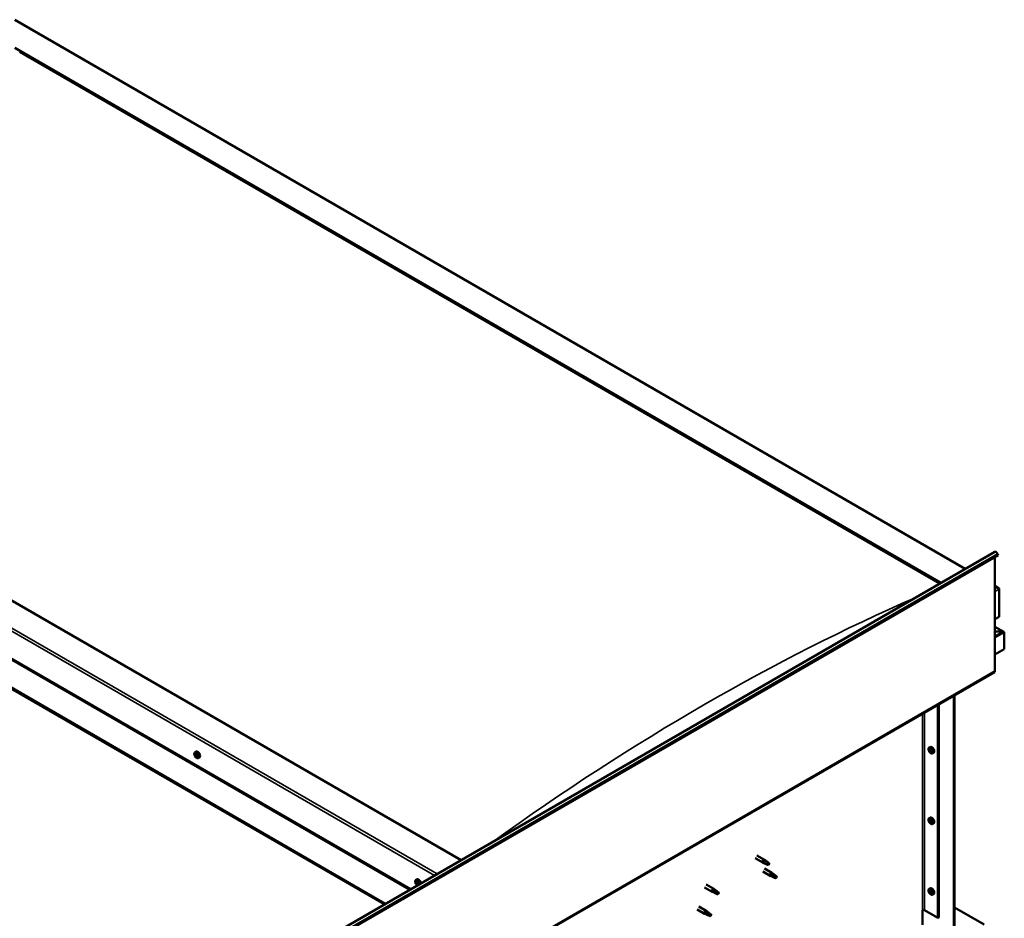
# Model space of a CAD drawing. Units: millimetres. Extents: x -6045 to 24339, y 3118 to 8837.
# Drawn here: x 11026 to 12405, y 4350 to 5608 of the extents above; entities that cross this region are included whole.
import ezdxf

# ---------------------------------------------------------------- set-up
doc = ezdxf.new("R2010")
doc.units = ezdxf.units.MM
doc.header["$LTSCALE"] = 25
doc.layers.add('Visible (ISO)', color=7, linetype='Continuous', lineweight=50)
doc.layers.add('Visible Narrow (ISO)', color=7, linetype='Continuous', lineweight=35)

msp = doc.modelspace()

# ---------------------------------------------------------------- linework, layer by layer
at = {"layer": 'Visible (ISO)'}
for p, q in [((11018.7, 5607.9), (12349.8, 4839.3)), ((11018.7, 5568.3), (12315.5, 4819.5)), ((11025.7, 5563), (12314.5, 4818.9)), ((11025.7, 5563), (12314.5, 4818.9)), ((11643.8, 4431.7), (10346.9, 5180.4)), ((10240.8, 5158.8), (11572, 4390.3)), ((10276.2, 5139.6), (11573.1, 4390.9)), ((10240.8, 5119.2), (11537.7, 4370.4)), ((10247.9, 5113.9), (11536.7, 4369.8)), ((11536.7, 4369.8), (10247.9, 5113.9)), ((10977, 4046.7), (12391.2, 4863.2)), ((12395.8, 4858.6), (10981.5, 4042.1)), ((12391.5, 4856.1), (12391.5, 4696.5)), ((12395.1, 4860.4), (12395.8, 4858.6)), ((12391.5, 4815.3), (12396.5, 4812.4)), ((12394, 4813), (12391.5, 4813)), ((12391.5, 4813), (12394, 4813)), ((12397.5, 4772.2), (12397.5, 4811)), ((12397.5, 4811), (12397.5, 4772.2)), ((12391.5, 4768.7), (12397.5, 4772.2)), ((12403.9, 4751), (12391.5, 4758.1)), ((12402.3, 4751.4), (12391.5, 4751.4)), ((12391.5, 4751.4), (12402.3, 4751.4)), ((12404.6, 4750.1), (12404.6, 4750.1)), ((12404.6, 4750.1), (12404.6, 4750.1)), ((12404.6, 4726.9), (12404.6, 4750.1)), ((12404.6, 4750.1), (12404.6, 4726.9)), ((12404.6, 4750.1), (12404.6, 4750.1)), ((12404.6, 4750.1), (12404.6, 4726.9)), ((12404.6, 4726.9), (12391.5, 4719.3)), ((12404.6, 4726.9), (12404.6, 4726.9)), ((12404.6, 4726.9), (12404.6, 4726.9)), ((10976.6, 3878.4), (12390.8, 4694.9)), ((12333.9, 4318.6), (12333.9, 4662)), ((12334.9, 4319.2), (12334.9, 4662.6)), ((12311.6, 4649.1), (12311.6, 4350.7)), ((12312.7, 4649.7), (12312.7, 4351.3)), ((11271.3, 4582.6), (11272.6, 4583.4)), ((11272, 4579.4), (11272.6, 4579.8)), ((12299.4, 4589.2), (12300.7, 4589.9)), ((12299.5, 4584.8), (12300.7, 4585.5)), ((12300.4, 4586), (12300.9, 4586.3)), ((12301.3, 4583), (12302.1, 4583.4)), ((12302.1, 4584.2), (12302.2, 4584.2)), ((12304.2, 4580.9), (12305.5, 4581.7)), ((11273.4, 4576.5), (11274.1, 4576.9)), ((11276, 4574.4), (11277.4, 4575.2)), ((12299.4, 4490.4), (12300.7, 4491.1)), ((12299.5, 4486), (12300.7, 4486.7)), ((12300.4, 4487.2), (12300.9, 4487.5)), ((12301.3, 4484.2), (12302.1, 4484.6)), ((12302.1, 4485.4), (12302.2, 4485.4)), ((12304.2, 4482.1), (12305.5, 4482.9)), ((12055.6, 4434.2), (12066.2, 4428.1)), ((12058, 4438.3), (12068.6, 4432.2)), ((12068.7, 4427), (12066.3, 4428)), ((12066.4, 4428.8), (12068.5, 4427.8)), ((12068.5, 4427.8), (12072.6, 4425.5)), ((12070.4, 4430.9), (12068.7, 4432.2)), ((12074.1, 4427.9), (12075.5, 4427.2)), ((12075.5, 4427.2), (12074.8, 4425.9)), ((12066.2, 4415.8), (12076.8, 4409.7)), ((12068.6, 4420), (12079.2, 4413.8)), ((12072.6, 4425.5), (12074.8, 4425.9)), ((12081, 4412.6), (12079.3, 4413.8)), ((11580.6, 4404), (11582, 4404.8)), ((11581, 4400.5), (11581.8, 4401)), ((11581.7, 4398.1), (11582.8, 4398.7)), ((11582.5, 4400.6), (11582.5, 4400.6)), ((12079.3, 4408.6), (12076.9, 4409.6)), ((12077, 4410.4), (12079.1, 4409.5)), ((12079.1, 4409.5), (12083.2, 4407.1)), ((12083.2, 4407.1), (12085.4, 4407.5)), ((12084.7, 4409.6), (12086.1, 4408.8)), ((12086.1, 4408.8), (12085.4, 4407.5)), ((11583.1, 4398.2), (11583.6, 4398.5)), ((11984.9, 4393.4), (11995.5, 4387.2)), ((11987.3, 4397.5), (11997.9, 4391.4)), ((11998, 4386.2), (11995.6, 4387.2)), ((11995.7, 4388), (11997.8, 4387)), ((11997.8, 4387), (12001.8, 4384.7)), ((11999.6, 4390.1), (11998, 4391.3)), ((12001.8, 4384.7), (12004.1, 4385)), ((12003.4, 4387.1), (12004.7, 4386.3)), ((12004.7, 4386.3), (12004.1, 4385)), ((12299.4, 4391.6), (12300.7, 4392.3)), ((12299.5, 4387.2), (12300.7, 4387.9)), ((12300.4, 4388.4), (12300.9, 4388.7)), ((12301.3, 4385.4), (12302.1, 4385.8)), ((12302.1, 4386.6), (12302.2, 4386.6)), ((12304.2, 4383.3), (12305.5, 4384.1)), ((11974.3, 4362.7), (11984.9, 4356.6)), ((11976.7, 4366.9), (11987.3, 4360.8)), ((11985.1, 4357.4), (11987.2, 4356.4)), ((11989, 4359.5), (11987.4, 4360.7)), ((12290, 4361.5), (12290, 4341.1)), ((12292.9, 4361.5), (12311.6, 4350.7)), ((12334.9, 4365.4), (12376.3, 4341.5)), ((11987.4, 4355.5), (11985, 4356.6)), ((11987.2, 4356.4), (11991.2, 4354.1)), ((11991.2, 4354.1), (11993.5, 4354.4)), ((11992.8, 4356.5), (11994.1, 4355.7)), ((11994.1, 4355.7), (11993.5, 4354.4)), ((12311.6, 4350.7), (12312.7, 4351.3))]:
    msp.add_line(p, q, dxfattribs=at)
for centre in [(11278.1, 4581.1), (12306.3, 4587.6), (12306.3, 4488.8), (11587.5, 4402.5), (12306.3, 4390)]:
    msp.add_arc(centre, 8, 204.1421, 215.8579, dxfattribs=at)
for centre, major_axis, start_param, end_param in [((12392.9, 4860.2), (-1.75, 3.03), 4.45059, 6.283185), ((12394, 4811), (-3.54, 0), 3.141593, 4.712389), ((12394, 4811), (-3.54, 0), 3.141593, 4.712389), ((12402.3, 4750.1), (2.26, 0), 0.785398, 1.570796), ((12402.3, 4750.1), (2.26, 0), 0.062541, 1.570796), ((12403.5, 4750.7), (0.8, -1.39), 0.84598, 0.847939), ((12403.5, 4749.4), (-0.8, -1.39), 2.356194, 2.418735), ((12389, 4697.9), (1.75, -3.03), 0, 0.785398), ((11272.7, 4578), (-1.1, 1.91), 0.550115, 1.402731), ((11271.5, 4579.1), (0.225, -0.39), 4.090765, 4.932356), ((11272.7, 4578), (-1.1, 1.91), 5.786103, 6.638719), ((11271.5, 4579.1), (-0.225, 0.39), 5.398071, 6.239661), ((11271, 4578.6), (0.394, -0.682), 0.162083, 1.790763), ((11271.7, 4577.6), (-0.225, 0.39), 0.162083, 1.003673), ((11271.6, 4580.1), (0.394, -0.682), 5.398071, 7.026751), ((11272.5, 4579.5), (-0.225, 0.39), 6.185161, 7.026751), ((11272.6, 4579.8), (0.225, -0.39), 4.721086, 4.932356), ((11272.7, 4578), (1.1, -1.91), 1.597313, 2.449928), ((11272.5, 4579.5), (-0.225, 0.39), 4.350873, 5.192464), ((11272.2, 4579.2), (0.394, -0.682), 0.162083, 1.790763), ((11272.9, 4578.2), (-0.225, 0.39), 0.162083, 2.837961), ((11275, 4579.3), (-2.37, 4.11), 3.141593, 6.283185), ((11273.2, 4579.5), (0.394, -0.682), 4.350873, 5.979553), ((11273.7, 4578.4), (-0.225, 0.39), 5.137963, 5.979553), ((11274.4, 4577.4), (-0.394, 0.682), 0.162083, 1.790763), ((11273.7, 4578.4), (0.225, -0.39), 0.162083, 1.003673), ((11272.7, 4578), (1.1, -1.91), 0.550115, 1.402731), ((12300.8, 4584.5), (-1.1, 1.91), 0.35909, 1.211706), ((12299.7, 4585.9), (0.225, -0.39), 3.89974, 4.741331), ((12299.7, 4584.4), (-0.225, 0.39), 6.254244, 7.095834), ((12299.1, 4585.5), (0.394, -0.682), 6.254244, 7.882923), ((12300.8, 4584.5), (-1.1, 1.91), 5.595078, 6.447694), ((12299.7, 4585.9), (-0.225, 0.39), 5.207046, 6.048636), ((12299.7, 4584.4), (0.225, -0.39), 4.946938, 5.788528), ((12300.8, 4584.5), (-1.1, 1.91), 1.406288, 2.258904), ((12300, 4586.7), (0.394, -0.682), 5.207046, 6.835726), ((12300, 4583.3), (0.394, -0.682), 1.018256, 2.646936), ((12300.8, 4586), (-0.225, 0.39), 5.994136, 6.835726), ((12300.9, 4585.1), (-0.225, 0.39), 0.047997, 2.646936), ((12300.8, 4583), (0.225, -0.39), 4.159848, 5.001439), ((12303.1, 4585.8), (-2.37, 4.11), 3.141593, 6.283185), ((12300.3, 4586.1), (0.394, -0.682), 0, 1.360732), ((12300.8, 4586), (-0.225, 0.39), 4.159848, 5.001439), ((12300.8, 4584.5), (1.1, -1.91), 1.406288, 2.258904), ((12301.1, 4583.9), (0.394, -0.682), 1.018256, 2.646936), ((12300.8, 4583), (0.225, -0.39), 5.994136, 6.835726), ((12300.8, 4584.5), (1.1, -1.91), 5.595078, 6.447694), ((12301.7, 4585.7), (-0.394, 0.682), 1.018256, 2.646936), ((12301.7, 4582.3), (-0.394, 0.682), 5.207046, 6.835726), ((12302, 4583.7), (0.225, -0.39), 4.159848, 5.344418), ((12301.9, 4584.6), (-0.225, 0.39), 4.946938, 5.788528), ((12301.9, 4583.1), (0.225, -0.39), 5.207046, 6.048636), ((12302.5, 4583.5), (-0.394, 0.682), 6.254244, 7.882923), ((12301.9, 4584.6), (0.225, -0.39), 6.254244, 7.095834), ((12301.9, 4583.1), (-0.225, 0.39), 3.89974, 4.741331), ((12300.8, 4584.5), (1.1, -1.91), 0.35909, 1.211706), ((11271.7, 4577.6), (0.225, -0.39), 5.137963, 5.979553), ((11272.7, 4578), (-1.1, 1.91), 1.597313, 2.449928), ((11272.1, 4576.4), (-0.394, 0.682), 4.350873, 5.979553), ((11272.9, 4576.4), (0.225, -0.39), 4.350873, 5.192464), ((11273.3, 4577.1), (-0.394, 0.682), 4.350873, 5.979553), ((11272.7, 4578), (1.1, -1.91), 5.786103, 6.638719), ((11272.9, 4576.4), (0.225, -0.39), 6.185161, 7.026751), ((11273.8, 4575.8), (-0.394, 0.682), 5.398071, 7.026751), ((11274.1, 4577), (0.225, -0.39), 4.350873, 4.990109), ((11273.9, 4576.8), (0.225, -0.39), 5.398071, 6.239661), ((11273.9, 4576.8), (-0.225, 0.39), 4.090765, 4.932356), ((12300.8, 4485.7), (-1.1, 1.91), 0.35909, 1.211706), ((12299.7, 4487.1), (0.225, -0.39), 3.89974, 4.741331), ((12299.7, 4485.6), (-0.225, 0.39), 6.254244, 7.095834), ((12299.1, 4486.7), (0.394, -0.682), 6.254244, 7.882923), ((12300.8, 4485.7), (-1.1, 1.91), 5.595078, 6.447694), ((12299.7, 4487.1), (-0.225, 0.39), 5.207046, 6.048636), ((12299.7, 4485.6), (0.225, -0.39), 4.946938, 5.788528), ((12300.8, 4485.7), (-1.1, 1.91), 1.406288, 2.258904), ((12300, 4487.9), (0.394, -0.682), 5.207046, 6.835726), ((12300, 4484.5), (0.394, -0.682), 1.018256, 2.646936), ((12300.8, 4487.2), (-0.225, 0.39), 5.994136, 6.835726), ((12300.9, 4486.3), (-0.225, 0.39), 0.047997, 2.646936), ((12300.8, 4484.2), (0.225, -0.39), 4.159848, 5.001439), ((12303.1, 4487), (-2.37, 4.11), 3.141593, 6.283185), ((12300.3, 4487.3), (0.394, -0.682), 0, 1.360732), ((12300.8, 4487.2), (-0.225, 0.39), 4.159848, 5.001439), ((12300.8, 4485.7), (1.1, -1.91), 1.406288, 2.258904), ((12301.1, 4485.2), (0.394, -0.682), 1.018256, 2.646936), ((12300.8, 4484.2), (0.225, -0.39), 5.994136, 6.835726), ((12300.8, 4485.7), (1.1, -1.91), 5.595078, 6.447694), ((12301.7, 4486.9), (-0.394, 0.682), 1.018256, 2.646936), ((12301.7, 4483.5), (-0.394, 0.682), 5.207046, 6.835726), ((12302, 4484.9), (0.225, -0.39), 4.159848, 5.344418), ((12301.9, 4485.8), (-0.225, 0.39), 4.946938, 5.788528), ((12301.9, 4484.3), (0.225, -0.39), 5.207046, 6.048636), ((12302.5, 4484.7), (-0.394, 0.682), 6.254244, 7.882923), ((12301.9, 4485.8), (0.225, -0.39), 6.254244, 7.095834), ((12301.9, 4484.3), (-0.225, 0.39), 3.89974, 4.741331), ((12300.8, 4485.7), (1.1, -1.91), 0.35909, 1.211706), ((12067.4, 4430.1), (1.2, 2.08), 6.213805, 9.494158), ((12069.9, 4428.7), (1.03, 1.78), 0.133634, 2.356194), ((12074, 4426.3), (-1.03, -1.78), 3.861865, 5.497787), ((12074, 4426.3), (1.03, 1.78), 3.861865, 5.497787), ((12078, 4411.8), (1.2, 2.08), 6.213805, 9.494158), ((11582.1, 4399.4), (-1.1, 1.91), 6.114047, 6.966662), ((11580.8, 4400.1), (-0.225, 0.39), 5.726015, 6.567605), ((11580.8, 4400.1), (0.225, -0.39), 4.418709, 5.260299), ((11582.1, 4399.4), (-1.1, 1.91), 0.878059, 1.730675), ((11580.6, 4401.2), (0.394, -0.682), 5.726015, 7.354695), ((11580.6, 4399.2), (0.394, -0.682), 0.490027, 2.118707), ((11581.4, 4401), (-0.225, 0.39), 0.229919, 1.071509), ((11581.4, 4398.5), (0.225, -0.39), 3.63162, 4.47321), ((11582.1, 4399.4), (-1.1, 1.91), 5.066849, 5.919465), ((11581.4, 4401), (-0.225, 0.39), 4.678817, 5.520407), ((11581.9, 4400.8), (0.225, -0.39), 4.088649, 5.260299), ((11582.1, 4401.3), (0.394, -0.682), 4.678817, 6.307497), ((11581.7, 4399.9), (0.394, -0.682), 0.490027, 2.118707), ((11584.3, 4400.7), (-2.37, 4.11), 4.064625, 6.283185), ((11582.6, 4399.1), (0.225, -0.39), 3.63162, 6.242867), ((11582.7, 4400.3), (-0.225, 0.39), 5.465907, 6.307497), ((11583.2, 4398.1), (-0.394, 0.682), 4.908498, 6.283185), ((11582.1, 4399.4), (1.1, -1.91), 0.878059, 1.730675), ((11582.7, 4400.3), (-0.225, 0.39), 3.63162, 4.47321), ((11583.5, 4399.5), (-0.394, 0.682), 0.490027, 2.118707), ((11583.3, 4398.6), (-0.225, 0.39), 4.418709, 5.260299), ((12080.5, 4410.3), (1.03, 1.78), 0.133634, 2.356194), ((12084.6, 4408), (-1.03, -1.78), 3.861865, 5.497787), ((12084.6, 4408), (1.03, 1.78), 3.861865, 5.497787), ((11581.4, 4398.5), (0.225, -0.39), 5.465907, 6.307497), ((11582.1, 4399.4), (1.1, -1.91), 5.066849, 5.919465), ((11582, 4397.4), (-0.394, 0.682), 4.678817, 6.307497), ((11582.7, 4397.7), (0.225, -0.39), 4.678817, 5.520407), ((11583.5, 4397.5), (-0.394, 0.682), 5.726015, 7.354695), ((11582.1, 4399.4), (1.1, -1.91), 6.114047, 6.966662), ((11582.7, 4397.7), (0.225, -0.39), 0.229919, 1.071509), ((11583.3, 4398.6), (0.225, -0.39), 5.726015, 6.567605), ((11996.7, 4389.3), (1.2, 2.08), 6.213805, 9.494158), ((11999.2, 4387.9), (1.03, 1.78), 0.133634, 2.356194), ((12003.3, 4385.5), (-1.03, -1.78), 3.861865, 5.497787), ((12003.3, 4385.5), (1.03, 1.78), 3.861865, 5.497787), ((12300.8, 4386.9), (-1.1, 1.91), 0.35909, 1.211706), ((12299.7, 4388.3), (0.225, -0.39), 3.89974, 4.741331), ((12299.7, 4386.8), (-0.225, 0.39), 6.254244, 7.095834), ((12299.1, 4387.9), (0.394, -0.682), 6.254244, 7.882923), ((12300.8, 4386.9), (-1.1, 1.91), 5.595078, 6.447694), ((12299.7, 4388.3), (-0.225, 0.39), 5.207046, 6.048636), ((12299.7, 4386.8), (0.225, -0.39), 4.946938, 5.788528), ((12300.8, 4386.9), (-1.1, 1.91), 1.406288, 2.258904), ((12300, 4389.1), (0.394, -0.682), 5.207046, 6.835726), ((12300, 4385.7), (0.394, -0.682), 1.018256, 2.646936), ((12300.8, 4388.4), (-0.225, 0.39), 5.994136, 6.835726), ((12300.9, 4387.5), (-0.225, 0.39), 0.047997, 2.646936), ((12300.8, 4385.4), (0.225, -0.39), 4.159848, 5.001439), ((12303.1, 4388.2), (-2.37, 4.11), 3.141593, 6.283185), ((12300.3, 4388.5), (0.394, -0.682), 0, 1.360732), ((12300.8, 4388.4), (-0.225, 0.39), 4.159848, 5.001439), ((12300.8, 4386.9), (1.1, -1.91), 1.406288, 2.258904), ((12301.1, 4386.4), (0.394, -0.682), 1.018256, 2.646936), ((12300.8, 4385.4), (0.225, -0.39), 5.994136, 6.835726), ((12300.8, 4386.9), (1.1, -1.91), 5.595078, 6.447694), ((12301.7, 4388.1), (-0.394, 0.682), 1.018256, 2.646936), ((12301.7, 4384.7), (-0.394, 0.682), 5.207046, 6.835726), ((12302, 4386.1), (0.225, -0.39), 4.159848, 5.344418), ((12301.9, 4387), (-0.225, 0.39), 4.946938, 5.788528), ((12301.9, 4385.5), (0.225, -0.39), 5.207046, 6.048636), ((12302.5, 4385.9), (-0.394, 0.682), 6.254244, 7.882923), ((12301.9, 4387), (0.225, -0.39), 6.254244, 7.095834), ((12301.9, 4385.5), (-0.225, 0.39), 3.89974, 4.741331), ((12300.8, 4386.9), (1.1, -1.91), 0.35909, 1.211706), ((11986.1, 4358.7), (1.2, 2.08), 6.213805, 9.494158), ((11988.6, 4357.2), (1.03, 1.78), 0.133634, 2.356194), ((12291.4, 4360.7), (2, 0), 0.785398, 2.356194), ((11992.7, 4354.9), (-1.03, -1.78), 3.861865, 5.497787), ((11992.7, 4354.9), (1.03, 1.78), 3.861865, 5.497787)]:
    msp.add_ellipse(centre, major_axis=major_axis, ratio=0.57735, start_param=start_param, end_param=end_param, dxfattribs=at)
for points, knots in [([(11270.8, 4577.8), (11270.7, 4578.2), (11270.5, 4578.6), (11270.3, 4579.4), (11270.3, 4579.8), (11270.2, 4580.5), (11270.2, 4580.9), (11270.4, 4581.5), (11270.5, 4581.8), (11270.8, 4582.3), (11271, 4582.5), (11271.3, 4582.6)], [1.675891, 1.675891, 1.675891, 1.675891, 1.954876, 1.954876, 2.233862, 2.233862, 2.512847, 2.512847, 2.791833, 2.791833, 3.070818, 3.070818, 3.070818, 3.070818]), ([(11271.2, 4579.3), (11271.2, 4579.3), (11271.2, 4579.3), (11271.2, 4579.4), (11271.2, 4579.5), (11271.2, 4579.5), (11271.3, 4579.5), (11271.3, 4579.5)], [0.17438702, 0.17438702, 0.17438702, 0.17438702, 0.18896797, 0.18896797, 0.20586323, 0.20586323, 0.21737851, 0.21737851, 0.21737851, 0.21737851]), ([(11272.2, 4579.9), (11272.3, 4580), (11272.3, 4580), (11272.4, 4580), (11272.4, 4579.9), (11272.5, 4579.9), (11272.5, 4579.9), (11272.5, 4579.8)], [0.17438702, 0.17438702, 0.17438702, 0.17438702, 0.18896797, 0.18896797, 0.20586323, 0.20586323, 0.21737851, 0.21737851, 0.21737851, 0.21737851]), ([(11273.8, 4578.7), (11273.8, 4578.6), (11273.8, 4578.6), (11273.9, 4578.5), (11273.9, 4578.4), (11274, 4578.3), (11274, 4578.3), (11274, 4578.3)], [0.17438702, 0.17438702, 0.17438702, 0.17438702, 0.18896797, 0.18896797, 0.20586323, 0.20586323, 0.21737852, 0.21737852, 0.21737852, 0.21737852]), ([(12299, 4584.4), (12298.8, 4584.8), (12298.6, 4585.2), (12298.4, 4585.9), (12298.4, 4586.3), (12298.4, 4587.1), (12298.4, 4587.4), (12298.5, 4588.1), (12298.6, 4588.3), (12299, 4588.8), (12299.2, 4589), (12299.4, 4589.2)], [5.673656, 5.673656, 5.673656, 5.673656, 5.952641, 5.952641, 6.231627, 6.231627, 6.510612, 6.510612, 6.789598, 6.789598, 7.068583, 7.068583, 7.068583, 7.068583]), ([(12299.4, 4586.1), (12299.4, 4586.1), (12299.4, 4586.1), (12299.5, 4586.2), (12299.5, 4586.2), (12299.5, 4586.3), (12299.5, 4586.3), (12299.6, 4586.3)], [0.17438702, 0.17438702, 0.17438702, 0.17438702, 0.18896797, 0.18896797, 0.20586323, 0.20586323, 0.21737852, 0.21737852, 0.21737852, 0.21737852]), ([(12299.6, 4584.2), (12299.5, 4584.2), (12299.5, 4584.3), (12299.5, 4584.4), (12299.4, 4584.4), (12299.4, 4584.5), (12299.4, 4584.5), (12299.4, 4584.6)], [0.17438702, 0.17438702, 0.17438702, 0.17438702, 0.18896797, 0.18896797, 0.20586323, 0.20586323, 0.21737852, 0.21737852, 0.21737852, 0.21737852]), ([(12304.2, 4580.9), (12303.9, 4580.8), (12303.6, 4580.7), (12303.1, 4580.7), (12302.8, 4580.7), (12302.1, 4580.9), (12301.8, 4581.1), (12301.2, 4581.5), (12300.9, 4581.7), (12300.3, 4582.3), (12300, 4582.6), (12299.8, 4582.9)], [3.926991, 3.926991, 3.926991, 3.926991, 4.205976, 4.205976, 4.484962, 4.484962, 4.763947, 4.763947, 5.042933, 5.042933, 5.321918, 5.321918, 5.321918, 5.321918]), ([(12300.7, 4586.4), (12300.7, 4586.4), (12300.7, 4586.4), (12300.8, 4586.3), (12300.9, 4586.3), (12300.9, 4586.3), (12301, 4586.2), (12301, 4586.2)], [0.17438702, 0.17438702, 0.17438702, 0.17438702, 0.18896797, 0.18896797, 0.20586323, 0.20586323, 0.21737852, 0.21737852, 0.21737852, 0.21737852]), ([(12301, 4582.6), (12301, 4582.6), (12300.9, 4582.6), (12300.8, 4582.7), (12300.8, 4582.7), (12300.7, 4582.7), (12300.7, 4582.8), (12300.7, 4582.8)], [0.17438702, 0.17438702, 0.17438702, 0.17438702, 0.18896797, 0.18896797, 0.20586323, 0.20586323, 0.21737852, 0.21737852, 0.21737852, 0.21737852]), ([(12302.1, 4584.8), (12302.1, 4584.8), (12302.2, 4584.7), (12302.2, 4584.6), (12302.2, 4584.6), (12302.2, 4584.5), (12302.2, 4584.5), (12302.2, 4584.4)], [0.17438702, 0.17438702, 0.17438702, 0.17438702, 0.18896797, 0.18896797, 0.20586323, 0.20586323, 0.21737851, 0.21737851, 0.21737851, 0.21737851]), ([(12302.2, 4582.9), (12302.2, 4582.9), (12302.2, 4582.9), (12302.2, 4582.8), (12302.2, 4582.8), (12302.1, 4582.7), (12302.1, 4582.7), (12302.1, 4582.7)], [0.17438702, 0.17438702, 0.17438702, 0.17438702, 0.18896797, 0.18896797, 0.20586323, 0.20586323, 0.21737851, 0.21737851, 0.21737851, 0.21737851]), ([(11271.6, 4577.3), (11271.6, 4577.3), (11271.6, 4577.4), (11271.5, 4577.4), (11271.5, 4577.5), (11271.4, 4577.6), (11271.4, 4577.6), (11271.4, 4577.7)], [0.17438702, 0.17438702, 0.17438702, 0.17438702, 0.18896797, 0.18896797, 0.20586323, 0.20586323, 0.21737852, 0.21737852, 0.21737852, 0.21737852]), ([(11276, 4574.4), (11275.8, 4574.3), (11275.5, 4574.2), (11274.9, 4574.1), (11274.6, 4574.2), (11274, 4574.4), (11273.7, 4574.5), (11273.1, 4574.9), (11272.8, 4575.2), (11272.2, 4575.7), (11271.9, 4576.1), (11271.6, 4576.4)], [6.212411, 6.212411, 6.212411, 6.212411, 6.491396, 6.491396, 6.770382, 6.770382, 7.049367, 7.049367, 7.328353, 7.328353, 7.607338, 7.607338, 7.607338, 7.607338]), ([(11273.1, 4576), (11273.1, 4576), (11273.1, 4576), (11273, 4576), (11273, 4576), (11272.9, 4576), (11272.9, 4576.1), (11272.8, 4576.1)], [0.17438702, 0.17438702, 0.17438702, 0.17438702, 0.18896797, 0.18896797, 0.20586323, 0.20586323, 0.21737852, 0.21737852, 0.21737852, 0.21737852]), ([(11274.2, 4576.7), (11274.2, 4576.6), (11274.2, 4576.6), (11274.2, 4576.5), (11274.2, 4576.5), (11274.2, 4576.4), (11274.1, 4576.4), (11274.1, 4576.4)], [0.17438702, 0.17438702, 0.17438702, 0.17438702, 0.18896797, 0.18896797, 0.20586323, 0.20586323, 0.21737852, 0.21737852, 0.21737852, 0.21737852]), ([(12299, 4485.6), (12298.8, 4486), (12298.6, 4486.4), (12298.4, 4487.1), (12298.4, 4487.5), (12298.4, 4488.3), (12298.4, 4488.6), (12298.5, 4489.3), (12298.6, 4489.5), (12299, 4490), (12299.2, 4490.2), (12299.4, 4490.4)], [5.673656, 5.673656, 5.673656, 5.673656, 5.952641, 5.952641, 6.231627, 6.231627, 6.510612, 6.510612, 6.789598, 6.789598, 7.068583, 7.068583, 7.068583, 7.068583]), ([(12299.4, 4487.3), (12299.4, 4487.3), (12299.4, 4487.3), (12299.5, 4487.4), (12299.5, 4487.4), (12299.5, 4487.5), (12299.5, 4487.5), (12299.6, 4487.5)], [0.17438702, 0.17438702, 0.17438702, 0.17438702, 0.18896797, 0.18896797, 0.20586323, 0.20586323, 0.21737852, 0.21737852, 0.21737852, 0.21737852]), ([(12299.6, 4485.4), (12299.5, 4485.4), (12299.5, 4485.5), (12299.5, 4485.6), (12299.4, 4485.6), (12299.4, 4485.7), (12299.4, 4485.7), (12299.4, 4485.8)], [0.17438702, 0.17438702, 0.17438702, 0.17438702, 0.18896797, 0.18896797, 0.20586323, 0.20586323, 0.21737852, 0.21737852, 0.21737852, 0.21737852]), ([(12304.2, 4482.1), (12303.9, 4482), (12303.6, 4481.9), (12303.1, 4481.9), (12302.8, 4481.9), (12302.1, 4482.1), (12301.8, 4482.3), (12301.2, 4482.7), (12300.9, 4482.9), (12300.3, 4483.5), (12300, 4483.8), (12299.8, 4484.2)], [3.926991, 3.926991, 3.926991, 3.926991, 4.205976, 4.205976, 4.484962, 4.484962, 4.763947, 4.763947, 5.042933, 5.042933, 5.321918, 5.321918, 5.321918, 5.321918]), ([(12300.7, 4487.6), (12300.7, 4487.6), (12300.7, 4487.6), (12300.8, 4487.6), (12300.9, 4487.5), (12300.9, 4487.5), (12301, 4487.4), (12301, 4487.4)], [0.17438702, 0.17438702, 0.17438702, 0.17438702, 0.18896797, 0.18896797, 0.20586323, 0.20586323, 0.21737852, 0.21737852, 0.21737852, 0.21737852]), ([(12301, 4483.8), (12301, 4483.8), (12300.9, 4483.8), (12300.8, 4483.9), (12300.8, 4483.9), (12300.7, 4483.9), (12300.7, 4484), (12300.7, 4484)], [0.17438702, 0.17438702, 0.17438702, 0.17438702, 0.18896797, 0.18896797, 0.20586323, 0.20586323, 0.21737852, 0.21737852, 0.21737852, 0.21737852]), ([(12302.1, 4486), (12302.1, 4486), (12302.2, 4485.9), (12302.2, 4485.8), (12302.2, 4485.8), (12302.2, 4485.7), (12302.2, 4485.7), (12302.2, 4485.6)], [0.17438702, 0.17438702, 0.17438702, 0.17438702, 0.18896797, 0.18896797, 0.20586323, 0.20586323, 0.21737851, 0.21737851, 0.21737851, 0.21737851]), ([(12302.2, 4484.1), (12302.2, 4484.1), (12302.2, 4484.1), (12302.2, 4484), (12302.2, 4484), (12302.1, 4483.9), (12302.1, 4483.9), (12302.1, 4483.9)], [0.17438702, 0.17438702, 0.17438702, 0.17438702, 0.18896797, 0.18896797, 0.20586323, 0.20586323, 0.21737851, 0.21737851, 0.21737851, 0.21737851]), ([(12069.1, 4426.8), (12068.8, 4426.9), (12068.6, 4427), (12068, 4427.3), (12067.7, 4427.5), (12067.1, 4427.8), (12066.8, 4428.1), (12066.6, 4428.4), (12066.5, 4428.5), (12066.5, 4428.7), (12066.4, 4428.7), (12066.4, 4428.8)], [0.9725494, 0.9725494, 0.9725494, 0.9725494, 1.0547969, 1.0547969, 1.1648244, 1.1648244, 1.2623094, 1.2623094, 1.290226, 1.290226, 1.3181426, 1.3181426, 1.3181426, 1.3181426]), ([(12073.9, 4424.6), (12073.7, 4424.7), (12073.4, 4424.9), (12072.6, 4425.3), (12071.9, 4425.5), (12070.7, 4426.1), (12070.1, 4426.4), (12069.3, 4426.7), (12069.2, 4426.8), (12069.1, 4426.8)], [1.0298299, 1.0298299, 1.0298299, 1.0298299, 1.1268672, 1.1268672, 1.3401618, 1.3401618, 1.5534565, 1.5534565, 1.5990374, 1.5990374, 1.5990374, 1.5990374]), ([(12070.8, 4430.5), (12070.7, 4430.6), (12070.6, 4430.7), (12070.4, 4430.9), (12070.4, 4430.9), (12070.4, 4430.9)], [0.9722954, 0.9722954, 0.9722954, 0.9722954, 1.054543, 1.054543, 1.0862896, 1.0862896, 1.0862896, 1.0862896]), ([(12074.1, 4428.1), (12073.9, 4428.2), (12073.7, 4428.4), (12073, 4428.8), (12072.5, 4429.2), (12071.7, 4429.8), (12071.3, 4430.1), (12071, 4430.4), (12070.9, 4430.5), (12070.8, 4430.5)], [1.0296095, 1.0296095, 1.0296095, 1.0296095, 1.1266468, 1.1266468, 1.3399415, 1.3399415, 1.5532361, 1.5532361, 1.5988171, 1.5988171, 1.5988171, 1.5988171]), ([(12081.4, 4412.1), (12081.3, 4412.3), (12081.2, 4412.4), (12081, 4412.5), (12081, 4412.5), (12081, 4412.6)], [0.9722954, 0.9722954, 0.9722954, 0.9722954, 1.054543, 1.054543, 1.0862896, 1.0862896, 1.0862896, 1.0862896]), ([(11580.2, 4399.2), (11580, 4399.6), (11579.9, 4400), (11579.7, 4400.8), (11579.6, 4401.2), (11579.6, 4401.9), (11579.6, 4402.3), (11579.8, 4402.9), (11579.9, 4403.2), (11580.2, 4403.7), (11580.4, 4403.9), (11580.6, 4404)], [0.956637, 0.956637, 0.956637, 0.956637, 1.235622, 1.235622, 1.514608, 1.514608, 1.793593, 1.793593, 2.072579, 2.072579, 2.351564, 2.351564, 2.351564, 2.351564]), ([(11580.5, 4400.1), (11580.5, 4400.1), (11580.5, 4400.2), (11580.5, 4400.3), (11580.5, 4400.3), (11580.5, 4400.4), (11580.5, 4400.4), (11580.5, 4400.4)], [0.17438702, 0.17438702, 0.17438702, 0.17438702, 0.18896797, 0.18896797, 0.20586323, 0.20586323, 0.21737852, 0.21737852, 0.21737852, 0.21737852]), ([(11581.2, 4401.3), (11581.2, 4401.4), (11581.2, 4401.4), (11581.3, 4401.4), (11581.3, 4401.4), (11581.4, 4401.4), (11581.4, 4401.4), (11581.4, 4401.4)], [0.17438702, 0.17438702, 0.17438702, 0.17438702, 0.18896797, 0.18896797, 0.20586323, 0.20586323, 0.21737851, 0.21737851, 0.21737851, 0.21737851]), ([(11582.7, 4400.6), (11582.7, 4400.6), (11582.8, 4400.6), (11582.9, 4400.5), (11582.9, 4400.4), (11582.9, 4400.4), (11583, 4400.3), (11583, 4400.3)], [0.17438702, 0.17438702, 0.17438702, 0.17438702, 0.18896797, 0.18896797, 0.20586323, 0.20586323, 0.21737851, 0.21737851, 0.21737851, 0.21737851]), ([(11583.6, 4398.6), (11583.6, 4398.6), (11583.6, 4398.5), (11583.7, 4398.4), (11583.7, 4398.4), (11583.6, 4398.3), (11583.6, 4398.3), (11583.6, 4398.3)], [0.17438702, 0.17438702, 0.17438702, 0.17438702, 0.18896797, 0.18896797, 0.20586323, 0.20586323, 0.21737852, 0.21737852, 0.21737852, 0.21737852]), ([(12079.7, 4408.5), (12079.4, 4408.6), (12079.2, 4408.7), (12078.6, 4408.9), (12078.3, 4409.1), (12077.7, 4409.5), (12077.4, 4409.7), (12077.2, 4410), (12077.1, 4410.1), (12077.1, 4410.3), (12077, 4410.4), (12077, 4410.4)], [0.9725494, 0.9725494, 0.9725494, 0.9725494, 1.0547969, 1.0547969, 1.1648244, 1.1648244, 1.2623094, 1.2623094, 1.290226, 1.290226, 1.3181426, 1.3181426, 1.3181426, 1.3181426]), ([(12084.5, 4406.2), (12084.3, 4406.4), (12084, 4406.5), (12083.2, 4406.9), (12082.6, 4407.2), (12081.3, 4407.7), (12080.7, 4408), (12079.9, 4408.3), (12079.8, 4408.4), (12079.7, 4408.5)], [1.0298299, 1.0298299, 1.0298299, 1.0298299, 1.1268672, 1.1268672, 1.3401618, 1.3401618, 1.5534565, 1.5534565, 1.5990374, 1.5990374, 1.5990374, 1.5990374]), ([(12084.7, 4409.7), (12084.5, 4409.8), (12084.3, 4410), (12083.6, 4410.5), (12083.1, 4410.8), (12082.3, 4411.4), (12082, 4411.8), (12081.6, 4412.1), (12081.5, 4412.1), (12081.4, 4412.1)], [1.0296095, 1.0296095, 1.0296095, 1.0296095, 1.1266468, 1.1266468, 1.3399415, 1.3399415, 1.5532361, 1.5532361, 1.5988171, 1.5988171, 1.5988171, 1.5988171]), ([(11582.5, 4396.3), (11582.3, 4396.5), (11582, 4396.6), (11581.5, 4397.1), (11581.3, 4397.5), (11581, 4397.8)], [6.4053692, 6.4053692, 6.4053692, 6.4053692, 6.6090991, 6.6090991, 6.8880846, 6.8880846, 6.8880846, 6.8880846]), ([(11581.4, 4398.1), (11581.4, 4398.1), (11581.3, 4398.1), (11581.3, 4398.2), (11581.2, 4398.3), (11581.2, 4398.4), (11581.2, 4398.4), (11581.1, 4398.4)], [0.17438702, 0.17438702, 0.17438702, 0.17438702, 0.18896797, 0.18896797, 0.20586323, 0.20586323, 0.21737852, 0.21737852, 0.21737852, 0.21737852]), ([(11583, 4397.4), (11582.9, 4397.3), (11582.9, 4397.3), (11582.9, 4397.3), (11582.8, 4397.3), (11582.8, 4397.3), (11582.7, 4397.3), (11582.7, 4397.3)], [0.17438702, 0.17438702, 0.17438702, 0.17438702, 0.18896797, 0.18896797, 0.20586323, 0.20586323, 0.21737852, 0.21737852, 0.21737852, 0.21737852]), ([(11998.3, 4386), (11998.1, 4386.1), (11997.9, 4386.2), (11997.3, 4386.5), (11997, 4386.6), (11996.4, 4387), (11996.1, 4387.3), (11995.9, 4387.6), (11995.8, 4387.7), (11995.7, 4387.8), (11995.7, 4387.9), (11995.7, 4388)], [0.9725494, 0.9725494, 0.9725494, 0.9725494, 1.0547969, 1.0547969, 1.1648244, 1.1648244, 1.2623094, 1.2623094, 1.290226, 1.290226, 1.3181426, 1.3181426, 1.3181426, 1.3181426]), ([(12003.2, 4383.8), (12002.9, 4383.9), (12002.7, 4384), (12001.8, 4384.4), (12001.2, 4384.7), (12000, 4385.3), (11999.4, 4385.5), (11998.6, 4385.9), (11998.5, 4386), (11998.3, 4386)], [1.0298299, 1.0298299, 1.0298299, 1.0298299, 1.1268672, 1.1268672, 1.3401618, 1.3401618, 1.5534565, 1.5534565, 1.5990374, 1.5990374, 1.5990374, 1.5990374]), ([(12000.1, 4389.7), (12000, 4389.8), (11999.9, 4389.9), (11999.7, 4390), (11999.7, 4390.1), (11999.6, 4390.1)], [0.9722954, 0.9722954, 0.9722954, 0.9722954, 1.054543, 1.054543, 1.0862896, 1.0862896, 1.0862896, 1.0862896]), ([(12003.4, 4387.2), (12003.2, 4387.4), (12002.9, 4387.5), (12002.3, 4388), (12001.8, 4388.3), (12001, 4389), (12000.6, 4389.3), (12000.2, 4389.6), (12000.2, 4389.6), (12000.1, 4389.7)], [1.0296095, 1.0296095, 1.0296095, 1.0296095, 1.1266468, 1.1266468, 1.3399415, 1.3399415, 1.5532361, 1.5532361, 1.5988171, 1.5988171, 1.5988171, 1.5988171]), ([(12299, 4386.8), (12298.8, 4387.2), (12298.6, 4387.6), (12298.4, 4388.4), (12298.4, 4388.7), (12298.4, 4389.5), (12298.4, 4389.8), (12298.5, 4390.5), (12298.6, 4390.8), (12299, 4391.2), (12299.2, 4391.4), (12299.4, 4391.6)], [5.673656, 5.673656, 5.673656, 5.673656, 5.952641, 5.952641, 6.231627, 6.231627, 6.510612, 6.510612, 6.789598, 6.789598, 7.068583, 7.068583, 7.068583, 7.068583]), ([(12299.4, 4388.5), (12299.4, 4388.5), (12299.4, 4388.5), (12299.5, 4388.6), (12299.5, 4388.6), (12299.5, 4388.7), (12299.5, 4388.7), (12299.6, 4388.7)], [0.17438702, 0.17438702, 0.17438702, 0.17438702, 0.18896797, 0.18896797, 0.20586323, 0.20586323, 0.21737852, 0.21737852, 0.21737852, 0.21737852]), ([(12299.6, 4386.6), (12299.5, 4386.6), (12299.5, 4386.7), (12299.5, 4386.8), (12299.4, 4386.8), (12299.4, 4386.9), (12299.4, 4386.9), (12299.4, 4387)], [0.17438702, 0.17438702, 0.17438702, 0.17438702, 0.18896797, 0.18896797, 0.20586323, 0.20586323, 0.21737852, 0.21737852, 0.21737852, 0.21737852]), ([(12304.2, 4383.3), (12303.9, 4383.2), (12303.6, 4383.1), (12303.1, 4383.1), (12302.8, 4383.1), (12302.1, 4383.3), (12301.8, 4383.5), (12301.2, 4383.9), (12300.9, 4384.1), (12300.3, 4384.7), (12300, 4385), (12299.8, 4385.4)], [3.926991, 3.926991, 3.926991, 3.926991, 4.205976, 4.205976, 4.484962, 4.484962, 4.763947, 4.763947, 5.042933, 5.042933, 5.321918, 5.321918, 5.321918, 5.321918]), ([(12300.7, 4388.8), (12300.7, 4388.8), (12300.7, 4388.8), (12300.8, 4388.8), (12300.9, 4388.7), (12300.9, 4388.7), (12301, 4388.6), (12301, 4388.6)], [0.17438702, 0.17438702, 0.17438702, 0.17438702, 0.18896797, 0.18896797, 0.20586323, 0.20586323, 0.21737852, 0.21737852, 0.21737852, 0.21737852]), ([(12301, 4385), (12301, 4385), (12300.9, 4385), (12300.8, 4385.1), (12300.8, 4385.1), (12300.7, 4385.1), (12300.7, 4385.2), (12300.7, 4385.2)], [0.17438702, 0.17438702, 0.17438702, 0.17438702, 0.18896797, 0.18896797, 0.20586323, 0.20586323, 0.21737852, 0.21737852, 0.21737852, 0.21737852]), ([(12302.1, 4387.2), (12302.1, 4387.2), (12302.2, 4387.1), (12302.2, 4387), (12302.2, 4387), (12302.2, 4386.9), (12302.2, 4386.9), (12302.2, 4386.8)], [0.17438702, 0.17438702, 0.17438702, 0.17438702, 0.18896797, 0.18896797, 0.20586323, 0.20586323, 0.21737851, 0.21737851, 0.21737851, 0.21737851]), ([(12302.2, 4385.3), (12302.2, 4385.3), (12302.2, 4385.3), (12302.2, 4385.2), (12302.2, 4385.2), (12302.1, 4385.1), (12302.1, 4385.1), (12302.1, 4385.1)], [0.17438702, 0.17438702, 0.17438702, 0.17438702, 0.18896797, 0.18896797, 0.20586323, 0.20586323, 0.21737851, 0.21737851, 0.21737851, 0.21737851]), ([(11987.7, 4355.4), (11987.5, 4355.5), (11987.3, 4355.6), (11986.7, 4355.9), (11986.4, 4356), (11985.8, 4356.4), (11985.5, 4356.6), (11985.3, 4357), (11985.2, 4357), (11985.1, 4357.2), (11985.1, 4357.3), (11985.1, 4357.4)], [0.9725494, 0.9725494, 0.9725494, 0.9725494, 1.0547969, 1.0547969, 1.1648244, 1.1648244, 1.2623094, 1.2623094, 1.290226, 1.290226, 1.3181426, 1.3181426, 1.3181426, 1.3181426]), ([(11989.5, 4359.1), (11989.4, 4359.2), (11989.3, 4359.3), (11989.1, 4359.4), (11989.1, 4359.5), (11989, 4359.5)], [0.9722954, 0.9722954, 0.9722954, 0.9722954, 1.054543, 1.054543, 1.0862896, 1.0862896, 1.0862896, 1.0862896]), ([(11992.8, 4356.6), (11992.6, 4356.8), (11992.3, 4356.9), (11991.7, 4357.4), (11991.2, 4357.7), (11990.4, 4358.4), (11990, 4358.7), (11989.6, 4359), (11989.6, 4359), (11989.5, 4359.1)], [1.0296095, 1.0296095, 1.0296095, 1.0296095, 1.1266468, 1.1266468, 1.3399415, 1.3399415, 1.5532361, 1.5532361, 1.5988171, 1.5988171, 1.5988171, 1.5988171]), ([(11992.6, 4353.2), (11992.3, 4353.3), (11992.1, 4353.4), (11991.2, 4353.8), (11990.6, 4354.1), (11989.4, 4354.6), (11988.8, 4354.9), (11988, 4355.3), (11987.9, 4355.3), (11987.7, 4355.4)], [1.0298299, 1.0298299, 1.0298299, 1.0298299, 1.1268672, 1.1268672, 1.3401618, 1.3401618, 1.5534565, 1.5534565, 1.5990374, 1.5990374, 1.5990374, 1.5990374])]:
    msp.add_open_spline(points, degree=3, knots=knots, dxfattribs=at)
for points in [[(12074.8, 4425.9), (12074.6, 4426.6), (12074.3, 4427.3), (12074.1, 4428.1)], [(12074.8, 4425.9), (12074.6, 4425.5), (12074.3, 4425.1), (12073.9, 4424.6)], [(12085.4, 4407.5), (12085.2, 4407.1), (12084.9, 4406.7), (12084.5, 4406.2)], [(12085.4, 4407.5), (12085.2, 4408.2), (12084.9, 4408.9), (12084.7, 4409.7)], [(12004.1, 4385), (12003.9, 4384.6), (12003.5, 4384.2), (12003.2, 4383.8)], [(12004.1, 4385), (12003.9, 4385.7), (12003.6, 4386.5), (12003.4, 4387.2)], [(11993.5, 4354.4), (11993.3, 4354), (11992.9, 4353.6), (11992.6, 4353.2)], [(11993.5, 4354.4), (11993.3, 4355.1), (11993, 4355.8), (11992.8, 4356.6)]]:
    msp.add_open_spline(points, degree=3, dxfattribs=at)
at = {"layer": 'Visible Narrow (ISO)'}
for p, q in [((12349.1, 4838.9), (11018.7, 5607.1)), ((11606.7, 4410.3), (10276.2, 5178.4)), ((10279.7, 5180.4), (11610.2, 4412.3)), ((11571.3, 4389.8), (10240.8, 5158)), ((12395.1, 4860.4), (10980.9, 4043.9)), ((12394, 4813), (12391.5, 4814.4)), ((12391.5, 4811.6), (12394, 4813)), ((12397.5, 4811), (12391.5, 4807.5)), ((12402.3, 4751.4), (12391.5, 4757.6)), ((12391.5, 4745.1), (12402.3, 4751.4)), ((12391.5, 4742.5), (12404.6, 4750.1)), ((12391.5, 4696.5), (10977.3, 3880)), ((12290, 4636.7), (12290, 4361.5)), ((12292.9, 4638.3), (12292.9, 4361.5)), ((11271.3, 4578.9), (11272.5, 4579.6)), ((11271.5, 4577.9), (11272.6, 4578.6)), ((11272.1, 4579.7), (11272.4, 4579.9)), ((12299.5, 4585.7), (12300, 4586)), ((12299.8, 4584), (12301, 4584.7)), ((12300.5, 4586.2), (12300.8, 4586.4)), ((12300.5, 4583.1), (12301.7, 4583.8)), ((12301.8, 4582.8), (12302.2, 4583.1)), ((12302.1, 4584.2), (12302.2, 4584.2)), ((11271.9, 4577.1), (11273, 4577.8)), ((11272.6, 4576.4), (11273.8, 4577.1)), ((11273.9, 4576.4), (11274.2, 4576.6)), ((12299.5, 4486.9), (12300, 4487.2)), ((12299.8, 4485.2), (12301, 4485.9)), ((12300.5, 4487.4), (12300.8, 4487.6)), ((12300.5, 4484.3), (12301.7, 4485)), ((12301.8, 4484), (12302.2, 4484.3)), ((12302.1, 4485.4), (12302.2, 4485.4)), ((11580.7, 4399.8), (11581.9, 4400.4)), ((11581.1, 4401.1), (11581.5, 4401.3)), ((11581.1, 4398.7), (11582.3, 4399.4)), ((11582.5, 4400.6), (11582.5, 4400.6)), ((11582.5, 4397.6), (11583, 4397.9)), ((11583.4, 4398.2), (11583.6, 4398.4)), ((12299.5, 4388.1), (12300, 4388.4)), ((12299.8, 4386.4), (12301, 4387.1)), ((12300.5, 4388.6), (12300.8, 4388.8)), ((12300.5, 4385.5), (12301.7, 4386.2)), ((12301.8, 4385.2), (12302.2, 4385.5)), ((12302.1, 4386.6), (12302.2, 4386.6))]:
    msp.add_line(p, q, dxfattribs=at)
for centre, major_axis, start_param, end_param in [((11983.9, 1844.2), (1717.5, 2974.8), 0.663347, 0.907449), ((11273.5, 4578.5), (-2.33, 4.04), 1.746665, 7.678113), ((11273.7, 4578.5), (-2.37, 4.11), 3.141593, 6.283185), ((12301.7, 4585), (-2.33, 4.04), 1.746665, 7.678113), ((12301.8, 4585), (-2.37, 4.11), 3.141593, 6.283185), ((12301.7, 4486.2), (-2.33, 4.04), 1.746665, 7.678113), ((12301.8, 4486.3), (-2.37, 4.11), 3.141593, 6.283185), ((11582.9, 4399.8), (-2.33, 4.04), 4.051043, 7.678113), ((11583, 4399.9), (-2.37, 4.11), 4.064625, 6.283185), ((11582.9, 4399.8), (-2.33, 4.04), 1.746665, 2.232143), ((12301.7, 4387.4), (-2.33, 4.04), 1.746665, 7.678113), ((12301.8, 4387.5), (-2.37, 4.11), 3.141593, 6.283185)]:
    msp.add_ellipse(centre, major_axis=major_axis, ratio=0.57735, start_param=start_param, end_param=end_param, dxfattribs=at)

doc.saveas('drawing.dxf')
